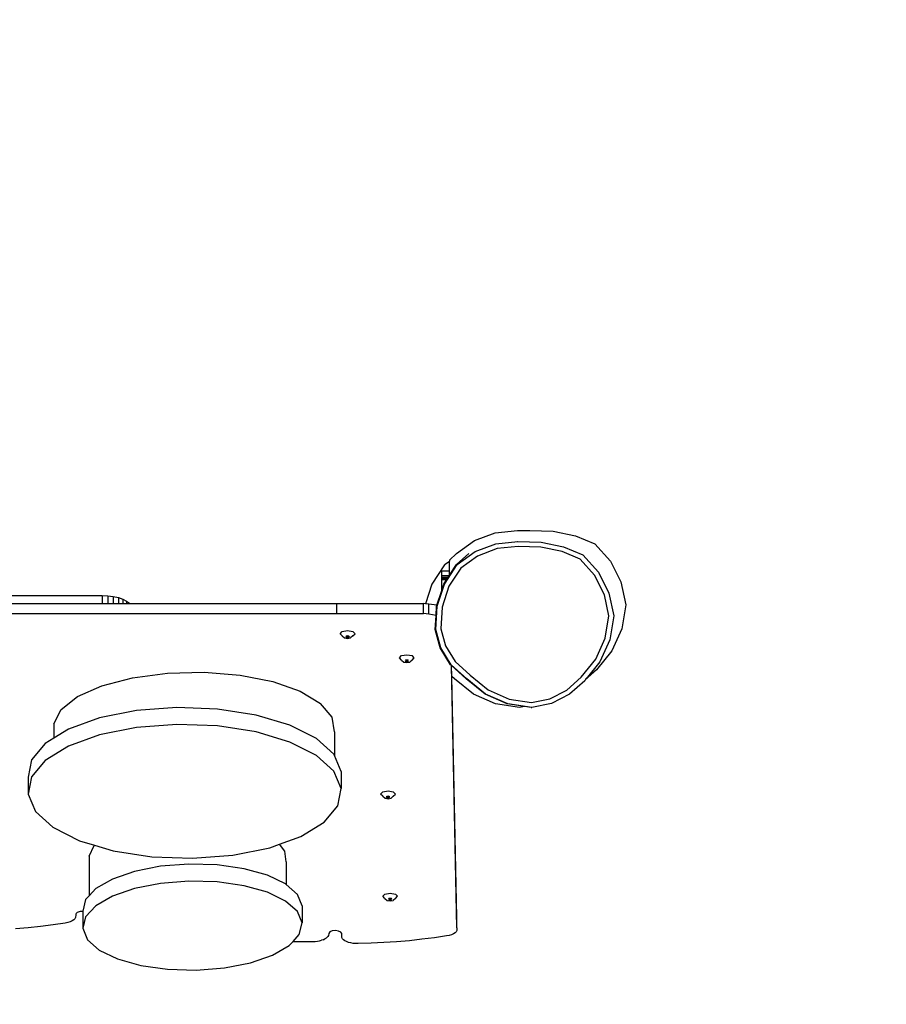
# Model space of a CAD drawing. Units: millimetres. Extents: x -499 to 872, y 181 to 700.
# Drawn here: x 485 to 572, y 328 to 427 of the extents above; entities that cross this region are included whole.
import ezdxf

# ---------------------------------------------------------------- set-up
doc = ezdxf.new("R2010")
doc.units = ezdxf.units.MM
doc.header["$LTSCALE"] = 45
doc.header["$PDSIZE"] = -1
doc.layers.add('VP-DIM', color=7, linetype='Continuous')
doc.layers.add('VP-HIC', color=6, linetype='Continuous')
doc.layers.add('VP-EQ', color=7, linetype='Continuous', true_color=0x8a3492)
doc.dimstyles.get("Standard").update_dxf_attribs({"dimtxt": 14, "dimasz": 15, "dimexe": 20, "dimexo": 50, "dimgap": 20, "dimtad": 0, "dimdec": 0, "dimzin": 0, "dimdsep": 46, "dimtxsty": 'Standard', "dimcen": -0.001, "dimadec": 0, "dimazin": 0, "dimtfac": 1, "dimtdec": 4, "dimtofl": 0, "dimtmove": 0, "dimatfit": 3, "dimfxl": 70, "dimfxlon": 1, "dimtolj": 1, "dimtzin": 0, "dimarcsym": 0})

# ---------------------------------------------------------------- blocks, each defined once
blk = doc.blocks.new('*D8')
at = {"layer": 'Defpoints', "color": 0}
for p in [(697.842, 680.225), (272.842, 353.725), (697.842, 353.725)]:
    blk.add_point(p, dxfattribs=at)
at = {"layer": 'VP-DIM', "color": 0, "lineweight": -2}
for p, q in [((272.842, 610.225), (272.842, 700.225)), ((697.842, 610.225), (697.842, 700.225)), ((287.842, 680.225), (446.675, 680.225)), ((682.842, 680.225), (524.008, 680.225))]:
    blk.add_line(p, q, dxfattribs=at)
at = {"layer": 'VP-DIM', "color": 0}
for points in [[(287.842, 682.725), (287.842, 677.725), (272.842, 680.225)], [(682.842, 677.725), (682.842, 682.725), (697.842, 680.225)]]:
    blk.add_solid(points, dxfattribs=at)
at = {"layer": 'VP-DIM', "color": 0, "insert": (485.342, 680.225), "char_height": 14, "attachment_point": 5}
blk.add_mtext('\\A1;425', dxfattribs=at)
blk = doc.blocks.new('*D9')
at = {"layer": 'Defpoints', "color": 0}
for p in [(485.342, 526.225), (485.342, 181.225), (851.842, 181.225)]:
    blk.add_point(p, dxfattribs=at)
at = {"layer": 'VP-DIM', "color": 0, "lineweight": -2}
for p, q in [((781.842, 526.225), (871.842, 526.225)), ((851.842, 511.225), (851.842, 392.392)), ((851.842, 196.225), (851.842, 315.058)), ((781.842, 181.225), (871.842, 181.225))]:
    blk.add_line(p, q, dxfattribs=at)
at = {"layer": 'VP-DIM', "color": 0}
for points in [[(854.342, 511.225), (849.342, 511.225), (851.842, 526.225)], [(849.342, 196.225), (854.342, 196.225), (851.842, 181.225)]]:
    blk.add_solid(points, dxfattribs=at)
at = {"layer": 'VP-DIM', "color": 0, "insert": (851.842, 353.725), "char_height": 14, "attachment_point": 5, "rotation": 90}
blk.add_mtext('\\A1;345', dxfattribs=at)
blk = doc.blocks.new('RB1939_')
at = {"color": 0}
for p, q in [((1765.056, 148.562), (1767.148, 149.357)), ((1767.148, 149.357), (1769.375, 149.583)), ((1769.375, 149.583), (1770.643, 149.583)), ((1770.643, 149.583), (1772.991, 149.503)), ((1772.991, 149.503), (1775.227, 149.043)), ((1775.227, 149.043), (1777.197, 148.235)), ((1763.241, 147.252), (1765.056, 148.562)), ((1765.116, 147.457), (1767.211, 148.251)), ((1767.211, 148.251), (1769.44, 148.475)), ((1769.464, 147.974), (1767.334, 147.76)), ((1769.387, 148.475), (1769.44, 148.475)), ((1769.44, 148.475), (1771.787, 148.394)), ((1771.734, 147.896), (1769.464, 147.974)), ((1771.787, 148.394), (1774.021, 147.933)), ((1777.197, 148.235), (1778.767, 146.487)), ((1762.546, 146.607), (1763.241, 147.252)), ((1764.495, 147.252), (1763.242, 146.147)), ((1763.298, 146.147), (1765.116, 147.457)), ((1765.362, 147.012), (1763.673, 145.796)), ((1767.334, 147.76), (1765.362, 147.012)), ((1773.881, 147.453), (1771.734, 147.896)), ((1775.701, 146.705), (1773.881, 147.453)), ((1774.021, 147.933), (1775.99, 147.124)), ((1775.99, 147.124), (1777.559, 145.375)), ((1762.041, 146.139), (1760.76, 144.169)), ((1762.015, 144.179), (1763.298, 146.147)), ((1762.101, 146.182), (1762.041, 146.139)), ((1762.101, 146.182), (1762.546, 146.508)), ((1762.546, 146.607), (1762.546, 146.508)), ((1762.546, 145.478), (1762.546, 146.508)), ((1762.546, 145.08), (1763.242, 146.147)), ((1777.15, 145.09), (1775.701, 146.705)), ((1778.767, 146.487), (1779.831, 144.392)), ((1761.746, 145.005), (1761.746, 145.478)), ((1762.546, 145.478), (1761.746, 145.478)), ((1761.746, 144.856), (1761.746, 145.005)), ((1762.497, 145.005), (1761.746, 145.005)), ((1762.4, 144.856), (1762.497, 145.005)), ((1763.673, 145.796), (1762.477, 143.961)), ((1762.497, 145.005), (1762.546, 145.08)), ((1762.546, 145.08), (1762.546, 145.478)), ((1778.153, 143.113), (1777.15, 145.09)), ((1777.559, 145.375), (1778.622, 143.28)), ((1760.76, 144.169), (1760.121, 142.204)), ((1761.285, 141.946), (1762.015, 144.179)), ((1761.746, 144.736), (1761.746, 144.856)), ((1762.4, 144.856), (1761.746, 144.856)), ((1761.746, 144.617), (1761.746, 144.736)), ((1762.322, 144.736), (1761.746, 144.736)), ((1761.746, 143.531), (1761.746, 144.617)), ((1762.244, 144.617), (1761.746, 144.617)), ((1761.746, 143.531), (1761.959, 144.179)), ((1761.959, 144.179), (1762.244, 144.617)), ((1762.244, 144.617), (1762.322, 144.736)), ((1762.322, 144.736), (1762.4, 144.856)), ((1779.831, 144.392), (1780.315, 142.094)), ((1687.243, 143.025), (1727.472, 143.025)), ((1727.472, 143.025), (1728.043, 143.001)), ((1727.472, 143.025), (1727.472, 142.23)), ((1761.258, 142.039), (1761.746, 143.531)), ((1762.477, 143.961), (1761.788, 141.853)), ((1778.605, 140.969), (1778.153, 143.113)), ((1778.622, 143.28), (1779.107, 140.981)), ((1687.243, 142.23), (1727.472, 142.23)), ((1727.472, 142.23), (1728.043, 142.23)), ((1728.043, 143.001), (1728.606, 142.929)), ((1728.043, 143.001), (1728.043, 142.23)), ((1728.043, 142.23), (1728.606, 142.23)), ((1728.606, 142.929), (1729.125, 142.812)), ((1728.606, 142.929), (1728.606, 142.23)), ((1728.606, 142.23), (1729.125, 142.23)), ((1729.125, 142.812), (1729.58, 142.654)), ((1729.125, 142.812), (1729.125, 142.23)), ((1729.125, 142.23), (1729.58, 142.23)), ((1729.58, 142.654), (1729.953, 142.462)), ((1729.58, 142.654), (1729.58, 142.23)), ((1729.58, 142.23), (1729.953, 142.23)), ((1729.953, 142.462), (1730.23, 142.242)), ((1729.953, 142.462), (1729.953, 142.23)), ((1729.953, 142.23), (1730.23, 142.23)), ((1730.23, 142.242), (1730.239, 142.23)), ((1730.23, 142.242), (1730.23, 142.23)), ((1730.23, 142.23), (1730.239, 142.23)), ((1730.239, 142.23), (1751.179, 142.23)), ((1751.179, 142.23), (1759.918, 142.23)), ((1751.179, 141.203), (1751.179, 142.23)), ((1759.918, 141.203), (1759.918, 142.23)), ((1760.121, 142.204), (1759.918, 142.23)), ((1760.438, 142.164), (1760.121, 142.204)), ((1761.258, 142.039), (1760.438, 142.164)), ((1760.438, 141.137), (1760.438, 142.164)), ((1761.228, 141.946), (1761.258, 142.039)), ((1780.315, 142.094), (1779.924, 139.677)), ((1677.053, 141.203), (1751.179, 141.203)), ((1751.179, 141.203), (1759.918, 141.203)), ((1760.438, 141.137), (1759.918, 141.203)), ((1761.178, 141.025), (1760.438, 141.137)), ((1761.1, 139.6), (1761.178, 141.025)), ((1761.158, 139.6), (1761.285, 141.946)), ((1761.178, 141.025), (1761.228, 141.946)), ((1761.788, 141.853), (1761.668, 139.651)), ((1778.24, 138.71), (1778.605, 140.969)), ((1779.107, 140.981), (1778.716, 138.565)), ((1751.498, 139.172), (1751.717, 139.396)), ((1751.717, 138.948), (1751.498, 139.172)), ((1751.717, 139.396), (1752.248, 139.489)), ((1752.248, 139.489), (1752.778, 139.396)), ((1752.998, 139.172), (1752.778, 139.396)), ((1752.778, 138.948), (1752.998, 139.172)), ((1761.585, 137.738), (1761.1, 139.6)), ((1761.643, 137.738), (1761.158, 139.6)), ((1761.668, 139.651), (1762.114, 137.938)), ((1779.924, 139.677), (1778.92, 137.444)), ((1751.717, 138.948), (1751.945, 138.747)), ((1751.945, 138.747), (1752.248, 138.694)), ((1752.121, 138.929), (1752.069, 138.875)), ((1752.069, 138.875), (1752.121, 138.822)), ((1752.154, 138.935), (1752.121, 138.929)), ((1752.121, 138.822), (1752.248, 138.799)), ((1752.248, 138.951), (1752.154, 138.935)), ((1752.154, 138.935), (1752.248, 138.918)), ((1752.341, 138.935), (1752.248, 138.951)), ((1752.248, 138.918), (1752.341, 138.935)), ((1752.248, 138.799), (1752.374, 138.822)), ((1752.248, 138.694), (1752.55, 138.747)), ((1752.374, 138.929), (1752.341, 138.935)), ((1752.427, 138.875), (1752.374, 138.929)), ((1752.374, 138.822), (1752.427, 138.875)), ((1752.778, 138.948), (1752.55, 138.747)), ((1777.292, 136.597), (1778.24, 138.71)), ((1778.716, 138.565), (1777.714, 136.332)), ((1757.698, 136.964), (1758.229, 137.057)), ((1758.229, 137.057), (1758.759, 136.964)), ((1762.648, 136.04), (1761.585, 137.738)), ((1762.707, 136.04), (1761.643, 137.738)), ((1762.114, 137.938), (1763.1, 136.365)), ((1778.92, 137.444), (1777.373, 135.546)), ((1757.479, 136.74), (1757.698, 136.964)), ((1757.698, 136.516), (1757.479, 136.74)), ((1757.698, 136.516), (1757.926, 136.315)), ((1757.926, 136.315), (1758.229, 136.262)), ((1758.102, 136.497), (1758.049, 136.443)), ((1758.049, 136.443), (1758.102, 136.389)), ((1758.135, 136.502), (1758.102, 136.497)), ((1758.102, 136.389), (1758.229, 136.367)), ((1758.229, 136.519), (1758.135, 136.502)), ((1758.135, 136.502), (1758.229, 136.486)), ((1758.322, 136.502), (1758.229, 136.519)), ((1758.229, 136.486), (1758.322, 136.502)), ((1758.229, 136.367), (1758.355, 136.389)), ((1758.229, 136.262), (1758.531, 136.315)), ((1758.355, 136.497), (1758.322, 136.502)), ((1758.408, 136.443), (1758.355, 136.497)), ((1758.355, 136.389), (1758.408, 136.443)), ((1758.759, 136.516), (1758.531, 136.315)), ((1758.979, 136.74), (1758.759, 136.964)), ((1758.759, 136.516), (1758.979, 136.74)), ((1763.1, 136.365), (1764.608, 135.004)), ((1775.812, 134.781), (1777.292, 136.597)), ((1777.714, 136.332), (1776.311, 134.61)), ((1730.557, 134.737), (1734.07, 135.201)), ((1734.07, 135.201), (1737.767, 135.289)), ((1737.767, 135.289), (1741.395, 134.995)), ((1762.719, 135.976), (1762.648, 136.04)), ((1764.276, 134.623), (1762.707, 136.04)), ((1762.742, 135.956), (1762.719, 135.976)), ((1763.286, 109.526), (1762.719, 135.976)), ((1762.765, 134.858), (1762.742, 135.956)), ((1764.218, 134.623), (1762.742, 135.956)), ((1777.373, 135.546), (1776.261, 134.549)), ((1777.373, 135.546), (1776.311, 134.61)), ((1727.466, 133.929), (1730.557, 134.737)), ((1741.395, 134.995), (1744.708, 134.339)), ((1744.708, 134.339), (1747.478, 133.366)), ((1763.034, 134.616), (1762.765, 134.858)), ((1763.286, 110.552), (1762.765, 134.858)), ((1764.937, 133.085), (1763.034, 134.616)), ((1766.119, 133.09), (1764.218, 134.623)), ((1766.177, 133.09), (1764.276, 134.623)), ((1764.608, 135.004), (1766.447, 133.52)), ((1774.369, 133.486), (1775.812, 134.781)), ((1776.168, 134.435), (1774.647, 133.07)), ((1776.261, 134.549), (1776.168, 134.435)), ((1776.311, 134.61), (1776.261, 134.549)), ((1725.009, 132.832), (1727.466, 133.929)), ((1747.478, 133.366), (1749.519, 132.142)), ((1767.171, 132.099), (1764.937, 133.085)), ((1768.352, 132.101), (1766.119, 133.09)), ((1768.41, 132.101), (1766.177, 133.09)), ((1766.447, 133.52), (1768.56, 132.585)), ((1772.663, 132.62), (1774.369, 133.486)), ((1723.352, 131.52), (1725.009, 132.832)), ((1750.69, 130.75), (1749.519, 132.142)), ((1769.584, 131.724), (1767.171, 132.099)), ((1770.083, 131.83), (1768.352, 132.101)), ((1770.823, 131.723), (1768.41, 132.101)), ((1768.56, 132.585), (1770.817, 132.231)), ((1770.817, 132.231), (1772.663, 132.62)), ((1772.824, 132.145), (1770.823, 131.723)), ((1774.647, 133.07), (1772.824, 132.145)), ((1722.61, 130.083), (1723.352, 131.52)), ((1730.962, 131.43), (1727.232, 130.685)), ((1735.023, 131.735), (1730.962, 131.43)), ((1739.138, 131.58), (1735.023, 131.735)), ((1743.026, 130.976), (1739.138, 131.58)), ((1770.083, 131.83), (1769.584, 131.724)), ((1770.766, 131.723), (1770.083, 131.83)), ((1770.766, 131.723), (1770.823, 131.723)), ((1727.232, 130.685), (1724.085, 129.553)), ((1746.423, 129.964), (1743.026, 130.976)), ((1750.912, 129.286), (1750.69, 130.75)), ((1722.61, 130.083), (1722.61, 128.646)), ((1724.085, 129.553), (1722.61, 128.646)), ((1730.962, 129.717), (1727.232, 128.973)), ((1735.023, 130.022), (1730.962, 129.717)), ((1739.138, 129.868), (1735.023, 130.022)), ((1743.026, 129.264), (1739.138, 129.868)), ((1746.423, 128.252), (1743.026, 129.264)), ((1749.096, 128.614), (1746.423, 129.964)), ((1750.912, 129.286), (1750.912, 126.903)), ((1722.61, 128.646), (1721.738, 128.11)), ((1727.232, 128.973), (1724.085, 127.841)), ((1749.096, 126.901), (1746.423, 128.252)), ((1750.864, 127.016), (1749.096, 128.614)), ((1721.738, 128.11), (1720.35, 126.454)), ((1724.085, 127.841), (1721.738, 126.398)), ((1720.35, 126.454), (1720.016, 124.698)), ((1721.738, 126.398), (1720.35, 124.742)), ((1750.864, 125.303), (1749.096, 126.901)), ((1750.912, 126.903), (1750.864, 127.016)), ((1751.606, 125.28), (1750.912, 126.903)), ((1751.606, 123.567), (1750.864, 125.303)), ((1751.606, 125.28), (1751.606, 123.567)), ((1720.35, 124.742), (1720.016, 122.986)), ((1720.016, 124.698), (1720.016, 122.986)), ((1751.271, 121.811), (1751.606, 123.567)), ((1755.579, 123.007), (1755.798, 123.231)), ((1755.798, 123.231), (1756.329, 123.324)), ((1756.329, 123.324), (1756.859, 123.231)), ((1757.079, 123.007), (1756.859, 123.231)), ((1720.016, 122.986), (1720.758, 121.25)), ((1755.798, 122.783), (1755.579, 123.007)), ((1755.798, 122.783), (1756.026, 122.583)), ((1756.026, 122.583), (1756.329, 122.53)), ((1756.202, 122.764), (1756.149, 122.711)), ((1756.149, 122.711), (1756.202, 122.657)), ((1756.235, 122.77), (1756.202, 122.764)), ((1756.202, 122.657), (1756.329, 122.635)), ((1756.329, 122.786), (1756.235, 122.77)), ((1756.235, 122.77), (1756.329, 122.754)), ((1756.422, 122.77), (1756.329, 122.786)), ((1756.329, 122.754), (1756.422, 122.77)), ((1756.329, 122.635), (1756.455, 122.657)), ((1756.329, 122.53), (1756.631, 122.583)), ((1756.455, 122.764), (1756.422, 122.77)), ((1756.508, 122.711), (1756.455, 122.764)), ((1756.455, 122.657), (1756.508, 122.711)), ((1756.859, 122.783), (1756.631, 122.583)), ((1756.859, 122.783), (1757.079, 123.007)), ((1720.758, 121.25), (1722.526, 119.652)), ((1749.883, 120.155), (1751.271, 121.811)), ((1722.526, 119.652), (1725.199, 118.301)), ((1747.536, 118.712), (1749.883, 120.155)), ((1725.199, 118.301), (1726.709, 117.851)), ((1745.371, 117.933), (1747.536, 118.712)), ((1726.161, 116.751), (1726.684, 117.83)), ((1726.684, 117.83), (1726.709, 117.851)), ((1726.709, 117.851), (1728.595, 117.289)), ((1728.595, 117.289), (1732.483, 116.685)), ((1740.659, 116.836), (1744.39, 117.58)), ((1744.39, 117.58), (1745.371, 117.933)), ((1745.908, 117.252), (1745.371, 117.933)), ((1746.064, 116.153), (1745.908, 117.252)), ((1726.161, 116.751), (1726.161, 112.731)), ((1732.483, 116.685), (1736.598, 116.53)), ((1736.598, 116.53), (1740.659, 116.836)), ((1730.747, 115.203), (1728.515, 114.435)), ((1733.378, 115.716), (1730.747, 115.203)), ((1736.228, 115.939), (1733.378, 115.716)), ((1739.104, 115.856), (1736.228, 115.939)), ((1741.808, 115.473), (1739.104, 115.856)), ((1744.158, 114.817), (1741.808, 115.473)), ((1746.064, 116.153), (1746.064, 113.867)), ((1728.515, 114.435), (1726.833, 113.464)), ((1736.228, 114.217), (1733.378, 113.994)), ((1739.104, 114.134), (1736.228, 114.217)), ((1745.992, 113.931), (1744.158, 114.817)), ((1726.833, 113.464), (1726.161, 112.731)), ((1730.747, 113.481), (1728.515, 112.713)), ((1733.378, 113.994), (1730.747, 113.481)), ((1741.808, 113.751), (1739.104, 114.134)), ((1744.158, 113.095), (1741.808, 113.751)), ((1746.064, 113.867), (1745.992, 113.931)), ((1747.186, 112.877), (1746.064, 113.867)), ((1725.817, 112.356), (1725.535, 111.187)), ((1726.161, 112.731), (1725.817, 112.356)), ((1728.515, 112.713), (1726.833, 111.742)), ((1745.992, 112.209), (1744.158, 113.095)), ((1747.658, 111.726), (1747.186, 112.877)), ((1755.8, 112.696), (1756.019, 112.92)), ((1756.019, 112.472), (1755.8, 112.696)), ((1756.019, 112.92), (1756.55, 113.013)), ((1756.019, 112.472), (1756.247, 112.271)), ((1756.247, 112.271), (1756.55, 112.218)), ((1756.423, 112.453), (1756.37, 112.399)), ((1756.37, 112.399), (1756.423, 112.346)), ((1756.456, 112.458), (1756.423, 112.453)), ((1756.423, 112.346), (1756.55, 112.323)), ((1756.55, 112.475), (1756.456, 112.458)), ((1756.456, 112.458), (1756.55, 112.442)), ((1756.55, 113.013), (1757.08, 112.92)), ((1756.643, 112.458), (1756.55, 112.475)), ((1756.55, 112.442), (1756.643, 112.458)), ((1756.55, 112.323), (1756.676, 112.346)), ((1756.55, 112.218), (1756.852, 112.271)), ((1756.676, 112.453), (1756.643, 112.458)), ((1756.729, 112.399), (1756.676, 112.453)), ((1756.676, 112.346), (1756.729, 112.399)), ((1757.08, 112.472), (1756.852, 112.271)), ((1757.3, 112.696), (1757.08, 112.92)), ((1757.08, 112.472), (1757.3, 112.696)), ((1726.833, 111.742), (1725.817, 110.634)), ((1747.186, 111.155), (1745.992, 112.209)), ((1747.658, 111.726), (1747.658, 110.004)), ((1724.619, 110.312), (1724.457, 110.209)), ((1724.739, 110.426), (1724.619, 110.312)), ((1724.812, 110.548), (1724.739, 110.426)), ((1724.817, 110.829), (1724.812, 110.548)), ((1724.827, 110.887), (1724.817, 110.829)), ((1724.858, 110.942), (1724.827, 110.887)), ((1724.907, 110.995), (1724.858, 110.942)), ((1724.974, 111.043), (1724.907, 110.995)), ((1725.056, 111.085), (1724.974, 111.043)), ((1725.151, 111.12), (1725.056, 111.085)), ((1725.257, 111.147), (1725.151, 111.12)), ((1725.371, 111.165), (1725.257, 111.147)), ((1725.489, 111.173), (1725.371, 111.165)), ((1725.535, 111.173), (1725.489, 111.173)), ((1725.535, 111.187), (1725.535, 111.173)), ((1725.535, 111.173), (1725.535, 109.465)), ((1725.817, 110.634), (1725.535, 109.465)), ((1747.658, 110.004), (1747.186, 111.155)), ((1763.286, 109.526), (1763.286, 110.552)), ((1720.008, 109.518), (1718.729, 109.407)), ((1721.277, 109.654), (1720.008, 109.518)), ((1722.531, 109.813), (1721.277, 109.654)), ((1723.769, 109.996), (1722.531, 109.813)), ((1724.025, 110.049), (1723.769, 109.996)), ((1724.257, 110.12), (1724.025, 110.049)), ((1724.457, 110.209), (1724.257, 110.12)), ((1725.535, 109.465), (1726.008, 108.314)), ((1747.376, 108.835), (1747.658, 110.004)), ((1763.282, 109.245), (1763.208, 109.123)), ((1763.286, 109.526), (1763.282, 109.245)), ((1726.008, 108.314), (1727.201, 107.259)), ((1746.743, 108.144), (1747.376, 108.835)), ((1749.419, 108.202), (1749.614, 108.252)), ((1749.791, 108.314), (1749.614, 108.252)), ((1749.791, 108.314), (1749.947, 108.386)), ((1750.079, 108.467), (1749.947, 108.386)), ((1750.185, 108.556), (1750.079, 108.467)), ((1750.185, 108.556), (1750.262, 108.651)), ((1750.309, 108.749), (1750.262, 108.651)), ((1750.34, 108.952), (1750.309, 108.749)), ((1750.448, 109.096), (1750.34, 108.952)), ((1750.696, 109.197), (1750.448, 109.096)), ((1751.022, 109.231), (1750.696, 109.197)), ((1751.343, 109.187), (1751.022, 109.231)), ((1751.576, 109.078), (1751.343, 109.187)), ((1751.662, 108.931), (1751.576, 109.078)), ((1751.665, 108.519), (1751.662, 108.931)), ((1751.726, 108.407), (1751.665, 108.519)), ((1751.828, 108.3), (1751.726, 108.407)), ((1751.966, 108.202), (1751.828, 108.3)), ((1759.746, 108.351), (1758.478, 108.215)), ((1761.001, 108.51), (1759.746, 108.351)), ((1762.239, 108.693), (1761.001, 108.51)), ((1762.495, 108.745), (1762.239, 108.693)), ((1762.726, 108.817), (1762.495, 108.745)), ((1762.926, 108.906), (1762.726, 108.817)), ((1763.089, 109.009), (1762.926, 108.906)), ((1763.208, 109.123), (1763.089, 109.009)), ((1727.201, 107.259), (1729.036, 106.374)), ((1744.679, 106.756), (1746.36, 107.727)), ((1746.36, 107.727), (1746.743, 108.144)), ((1746.743, 108.144), (1747.001, 108.137)), ((1747.001, 108.137), (1747.886, 108.127)), ((1747.886, 108.127), (1748.77, 108.131)), ((1748.77, 108.131), (1748.993, 108.141)), ((1748.993, 108.141), (1749.211, 108.165)), ((1749.211, 108.165), (1749.419, 108.202)), ((1752.137, 108.116), (1751.966, 108.202)), ((1752.337, 108.043), (1752.137, 108.116)), ((1752.561, 107.985), (1752.337, 108.043)), ((1752.802, 107.944), (1752.561, 107.985)), ((1753.055, 107.921), (1752.802, 107.944)), ((1753.312, 107.917), (1753.055, 107.921)), ((1754.613, 107.955), (1753.312, 107.917)), ((1755.909, 108.017), (1754.613, 107.955)), ((1757.198, 108.104), (1755.909, 108.017)), ((1758.478, 108.215), (1757.198, 108.104)), ((1729.036, 106.374), (1731.385, 105.718)), ((1742.446, 105.987), (1744.679, 106.756)), ((1731.385, 105.718), (1734.09, 105.335)), ((1734.09, 105.335), (1736.965, 105.252)), ((1736.965, 105.252), (1739.815, 105.474)), ((1739.815, 105.474), (1742.446, 105.987))]:
    blk.add_line(p, q, dxfattribs=at)
blk = doc.blocks.new('RB1939_2D')
at = {"layer": 'VP-EQ', "color": 0}
blk.add_lwpolyline([(1324.064, 121.099), (1199.064, 121.099, -0.414214), (1049.064, 271.099), (1049.064, 316.099, -0.414214), (1199.064, 466.099), (1324.064, 466.099, -0.414214), (1474.064, 316.099), (1474.064, 271.099, -0.414214)], format="xyb", close=True, dxfattribs=at)
blk.add_blockref('RB1939_', (-458.038, 166.182), dxfattribs=at)
blk = doc.blocks.new('*D19')
at = {"layer": 'Defpoints', "color": 0}
for p in [(546.055, 620.225), (546.055, 368.401), (424.641, 362.825)]:
    blk.add_point(p, dxfattribs=at)
at = {"layer": 'VP-DIM', "color": 0, "lineweight": -2}
for p, q in [((424.641, 550.225), (424.641, 640.225)), ((546.055, 550.225), (546.055, 640.225)), ((439.641, 620.225), (448.339, 620.225)), ((531.055, 620.225), (521.006, 620.225))]:
    blk.add_line(p, q, dxfattribs=at)
at = {"layer": 'VP-DIM', "color": 0}
for points in [[(439.641, 622.725), (439.641, 617.725), (424.641, 620.225)], [(531.055, 617.725), (531.055, 622.725), (546.055, 620.225)]]:
    blk.add_solid(points, dxfattribs=at)
at = {"layer": 'VP-DIM', "color": 0, "insert": (484.673, 620.225), "char_height": 14, "attachment_point": 5}
blk.add_mtext('\\A1;125', dxfattribs=at)
blk = doc.blocks.new('*D20')
at = {"layer": 'Defpoints', "color": 0}
for p in [(537.558, 375.85), (502.705, 331.559), (795.444, 331.559)]:
    blk.add_point(p, dxfattribs=at)
at = {"layer": 'VP-DIM', "color": 0, "lineweight": -2}
for p, q in [((795.444, 390.85), (795.444, 405.85)), ((725.444, 375.85), (815.444, 375.85)), ((725.444, 331.559), (815.444, 331.559)), ((795.444, 331.559), (795.444, 301.559)), ((795.444, 316.559), (795.444, 301.559))]:
    blk.add_line(p, q, dxfattribs=at)
at = {"layer": 'VP-DIM', "color": 0}
for points in [[(792.944, 390.85), (797.944, 390.85), (795.444, 375.85)], [(797.944, 316.559), (792.944, 316.559), (795.444, 331.559)]]:
    blk.add_solid(points, dxfattribs=at)
at = {"layer": 'VP-DIM', "color": 0, "insert": (795.444, 269.893), "char_height": 14, "attachment_point": 5, "rotation": 90}
blk.add_mtext('\\A1;45', dxfattribs=at)

msp = doc.modelspace()

# ---------------------------------------------------------------- linework, layer by layer
at = {"layer": 'VP-HIC', "color": 6}
msp.add_lwpolyline([(547.842, 181.225), (422.842, 181.225, -0.414214), (272.842, 331.225), (272.842, 376.225, -0.414214), (422.842, 526.225), (547.842, 526.225, -0.414214), (697.842, 376.225), (697.842, 331.225, -0.414214)], format="xyb", close=True, dxfattribs=at)

# ---------------------------------------------------------------- block references
at = {"layer": 'VP-EQ', "color": 0}
msp.add_blockref('RB1939_2D', (-776.222, 60.126), dxfattribs=at)

# ---------------------------------------------------------------- dimensions: what is measured, and where the dimension line sits
at = {"layer": 'VP-DIM', "color": 0}
dim = msp.add_linear_dim(base=(697.842, 680.225), p1=(272.842, 353.725), p2=(697.842, 353.725), dimstyle='Standard', dxfattribs=at)
dim.commit()
dim.dimension.update_dxf_attribs({"geometry": '*D8', "text_midpoint": (485.342, 680.225)})
dim = msp.add_linear_dim(base=(546.055, 620.225), p1=(424.641, 362.825), p2=(546.055, 368.401), text='125', dimstyle='Standard', dxfattribs=at)
dim.commit()
dim.dimension.update_dxf_attribs({"geometry": '*D19', "text_midpoint": (484.673, 620.225), "dimtype": 160})
dim = msp.add_linear_dim(base=(851.842, 181.225), p1=(485.342, 526.225), p2=(485.342, 181.225), angle=90, dimstyle='Standard', dxfattribs=at)
dim.commit()
dim.dimension.update_dxf_attribs({"geometry": '*D9', "text_midpoint": (851.842, 353.725)})
dim = msp.add_linear_dim(base=(795.444, 331.559), p1=(537.558, 375.85), p2=(502.705, 331.559), angle=90, text='45', dimstyle='Standard', dxfattribs=at)
dim.commit()
dim.dimension.update_dxf_attribs({"geometry": '*D20', "text_midpoint": (795.444, 269.893), "dimtype": 160})

doc.saveas('drawing.dxf')
